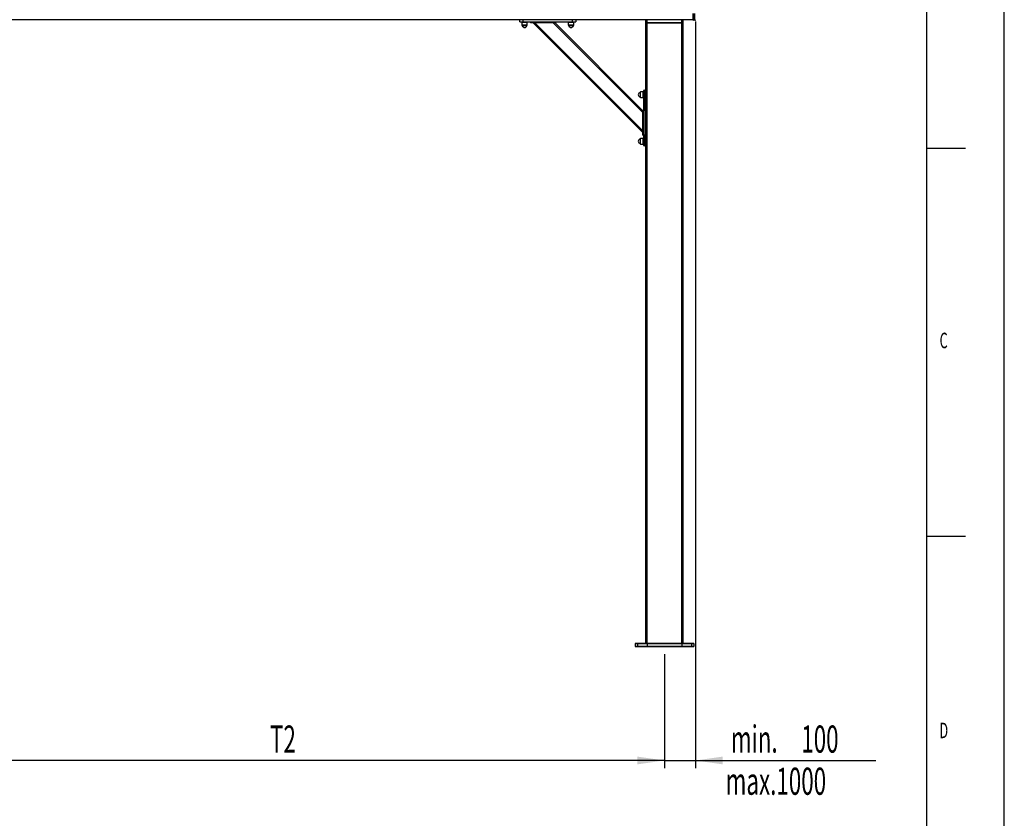
# Model space of a CAD drawing. Extents: x 0 to 10500, y 0 to 7425.
# Drawn here: x 7325 to 10500, y 2803 to 5377 of the extents above; entities that cross this region are included whole.
import ezdxf

# ---------------------------------------------------------------- set-up
doc = ezdxf.new("R2010")
doc.units = 0
doc.header["$LTSCALE"] = 25
doc.header["$PDSIZE"] = -1
doc.layers.get('0').update_dxf_attribs({"linetype": 'CONTINUOUS'})
for name, color, linetype in [('LINIEN-DÜNN', 7, 'CONTINUOUS'), ('LINIEN-NORMAL', 7, 'CONTINUOUS'), ('VORLAGE_TEXT', 7, 'CONTINUOUS'), ('ZEICHNUNGSKOPF', 7, 'CONTINUOUS')]:
    doc.layers.add(name, color=color, linetype=linetype)
doc.styles.add('SLDTEXTSTYLE0', font='TXT', dxfattribs={"width": 0.605})
doc.dimstyles.new('SLDDIMSTYLE0', dxfattribs={"dimtxt": 87.5, "dimasz": 87.5, "dimexe": 0, "dimexo": 0.0625, "dimgap": 21.875, "dimtad": 1, "dimrnd": 1e-09, "dimzin": 12, "dimsah": 1, "dimcen": 0.09, "dimazin": 3, "dimtfac": 1, "dimtofl": 0, "dimtmove": 0, "dimatfit": 3})
doc.dimstyles.new('SLDDIMSTYLE1', dxfattribs={"dimtxt": 87.5, "dimasz": 87.5, "dimexe": 0, "dimexo": 0.0625, "dimgap": 21.875, "dimtad": 1, "dimrnd": 1e-09, "dimzin": 12, "dimsah": 1, "dimcen": 0.09, "dimazin": 3, "dimtfac": 1, "dimtofl": 0, "dimtmove": 0, "dimatfit": 3})

# ---------------------------------------------------------------- blocks, each defined once
blk = doc.blocks.new('*D10')
at = {"color": 7, "linetype": 'CONTINUOUS'}
for p, q in [((7000.1, 3331.6), (7000.1, 2964.4)), ((9404.1, 3331.6), (9404.1, 2964.4)), ((9404.1, 2989.4), (7000.1, 2989.4))]:
    blk.add_line(p, q, dxfattribs=at)
for points in [[(7000.1, 2989.4), (7087.6, 2976.9), (7087.6, 3001.9)], [(9404.1, 2989.4), (9316.6, 3001.9), (9316.6, 2976.9)]]:
    blk.add_solid(points, dxfattribs=at)
at = {"color": 7, "linetype": 'CONTINUOUS', "style": 'SLDTEXTSTYLE0', "width": 0.605}
blk.add_text('T2', height=87.5, dxfattribs=at).set_placement((8132, 3014.7))
blk = doc.blocks.new('*D14')
at = {"color": 7, "linetype": 'CONTINUOUS'}
for p, q in [((9504.1, 5371.6), (9504.1, 2964.4)), ((9404.1, 3331.6), (9404.1, 2964.4)), ((9404.1, 2989.4), (9254.1, 2989.4)), ((9404.1, 2989.4), (9504.1, 2989.4)), ((9504.1, 2989.4), (10085.4, 2989.4))]:
    blk.add_line(p, q, dxfattribs=at)
for points in [[(9404.1, 2989.4), (9316.6, 3001.9), (9316.6, 2976.9)], [(9504.1, 2989.4), (9591.6, 2976.9), (9591.6, 3001.9)]]:
    blk.add_solid(points, dxfattribs=at)
at = {"color": 7, "linetype": 'CONTINUOUS', "style": 'SLDTEXTSTYLE0', "width": 0.605}
for s, p in [('min.', (9618.2, 3014.7)), ('100', (9845.3, 3014.7))]:
    blk.add_text(s, height=87.5, dxfattribs=at).set_placement(p)

msp = doc.modelspace()

# ---------------------------------------------------------------- linework, layer by layer
at = {"color": 7, "linetype": 'CONTINUOUS'}
for p, q in [((9495.084, 5376.588), (6884.137, 5376.588)), ((8937.831, 5370.571), (8937.726, 5376.588)), ((8947.726, 5369.588), (8938.831, 5369.588)), ((8943.726, 5367.988), (8943.726, 5359.488)), ((8961.726, 5367.988), (8943.726, 5367.988)), ((8945.226, 5369.588), (8945.226, 5367.988)), ((8973.793, 5369.588), (8947.726, 5369.588)), ((8960.226, 5367.988), (8960.226, 5369.588)), ((8961.726, 5359.488), (8961.726, 5367.988)), ((8977.726, 5366.588), (8972.779, 5366.588)), ((9047.726, 5366.588), (8977.726, 5366.588)), ((9334.085, 5013.035), (8980.531, 5366.588)), ((9052.674, 5366.588), (9047.726, 5366.588)), ((9334.085, 5083.746), (9051.242, 5366.588)), ((9107.726, 5369.588), (9051.66, 5369.588)), ((9093.726, 5367.988), (9093.726, 5359.488)), ((9111.726, 5367.988), (9093.726, 5367.988)), ((9095.226, 5369.588), (9095.226, 5367.988)), ((9116.621, 5369.588), (9107.726, 5369.588)), ((9110.226, 5367.988), (9110.226, 5369.588)), ((9111.726, 5359.488), (9111.726, 5367.988)), ((9117.726, 5376.588), (9117.621, 5370.571)), ((9344.085, 5366.888), (9344.085, 5376.088)), ((9344.085, 3366.588), (9344.085, 5366.588)), ((9344.483, 5366.588), (9344.085, 5366.588)), ((9348.43, 5366.588), (9344.483, 5366.588)), ((9459.739, 5366.588), (9348.43, 5366.588)), ((9463.687, 5366.588), (9459.739, 5366.588)), ((9464.084, 5366.588), (9463.687, 5366.588)), ((9464.084, 5366.888), (9464.084, 5376.088)), ((9464.084, 3366.588), (9464.084, 5366.588)), ((9495.084, 5396.588), (9495.084, 5375.588)), ((9497.084, 5375.588), (9495.084, 5375.588)), ((9497.084, 5396.588), (9497.084, 5374.588)), ((9502.259, 5375.041), (9497.084, 5374.588)), ((8943.726, 5359.488), (8945.161, 5358.053)), ((8961.726, 5359.488), (8943.726, 5359.488)), ((8945.161, 5358.053), (8959.278, 5358.053)), ((8959.278, 5358.053), (8960.291, 5358.053)), ((8960.291, 5358.053), (8961.726, 5359.488)), ((9093.726, 5359.488), (9095.161, 5358.053)), ((9111.726, 5359.488), (9093.726, 5359.488)), ((9095.161, 5358.053), (9102.726, 5358.053)), ((9102.726, 5358.053), (9110.292, 5358.053)), ((9110.292, 5358.053), (9111.726, 5359.488)), ((9326.984, 5144.23), (9325.55, 5142.795)), ((9335.485, 5144.23), (9326.984, 5144.23)), ((9326.984, 5127.436), (9326.984, 5144.23)), ((9335.485, 5127.436), (9335.485, 5144.23)), ((9337.084, 5140.23), (9337.084, 5149.125)), ((9338.067, 5150.125), (9344.085, 5150.23)), ((9325.55, 5142.795), (9325.55, 5127.665)), ((9325.55, 5127.665), (9326.984, 5126.23)), ((9326.984, 5126.23), (9326.984, 5127.436)), ((9326.984, 5126.23), (9335.485, 5126.23)), ((9337.084, 5142.73), (9335.485, 5142.73)), ((9335.485, 5127.73), (9337.084, 5127.73)), ((9335.485, 5126.23), (9335.485, 5127.436)), ((9337.084, 5084.163), (9337.084, 5140.23)), ((9334.085, 5080.23), (9334.085, 5085.178)), ((9334.085, 5010.23), (9334.085, 5080.23)), ((9326.984, 4994.23), (9325.55, 4992.795)), ((9325.55, 4992.795), (9325.55, 4977.665)), ((9335.485, 4994.23), (9326.984, 4994.23)), ((9326.984, 4993.024), (9326.984, 4994.23)), ((9326.984, 4976.23), (9326.984, 4993.024)), ((9334.085, 5005.283), (9334.085, 5010.23)), ((9335.485, 4993.024), (9335.485, 4994.23)), ((9335.485, 4976.23), (9335.485, 4993.024)), ((9337.084, 4992.73), (9335.485, 4992.73)), ((9337.084, 4980.23), (9337.084, 5006.297)), ((9325.55, 4977.665), (9326.984, 4976.23)), ((9326.984, 4976.23), (9335.485, 4976.23)), ((9335.485, 4977.73), (9337.084, 4977.73)), ((9337.084, 4971.335), (9337.084, 4980.23)), ((9344.085, 4970.23), (9338.067, 4970.335)), ((10250, 4962.5), (10375, 4962.5)), ((10250, 3712.5), (10375, 3712.5)), ((9309.085, 3366.288), (9309.085, 3357.088)), ((9309.384, 3366.588), (9316.574, 3366.588)), ((9316.574, 3366.588), (9347.868, 3366.588)), ((9347.868, 3366.588), (9348.43, 3366.588)), ((9348.43, 3366.588), (9459.739, 3366.588)), ((9459.739, 3366.588), (9460.301, 3366.588)), ((9460.301, 3366.588), (9491.595, 3366.588)), ((9491.595, 3366.588), (9498.784, 3366.588)), ((9499.085, 3366.288), (9499.085, 3357.088)), ((9316.626, 3356.588), (9309.584, 3356.588)), ((9347.92, 3356.588), (9316.626, 3356.588)), ((9348.458, 3356.588), (9347.92, 3356.588)), ((9459.711, 3356.588), (9348.458, 3356.588)), ((9460.249, 3356.588), (9459.711, 3356.588)), ((9491.543, 3356.588), (9460.249, 3356.588)), ((9498.585, 3356.588), (9491.543, 3356.588))]:
    msp.add_line(p, q, dxfattribs=at)
at = {"color": 8, "linetype": 'CONTINUOUS'}
for p, q in [((8937.831, 5370.571), (8947.726, 5370.571)), ((8947.726, 5376.588), (8947.726, 5370.571)), ((8947.726, 5370.571), (8973.793, 5370.571)), ((8947.726, 5370.571), (8947.726, 5369.588)), ((8973.793, 5370.571), (8977.726, 5370.484)), ((8973.793, 5370.571), (8973.793, 5369.588)), ((8977.726, 5370.484), (9047.726, 5370.484)), ((8977.726, 5370.484), (8977.726, 5369.519)), ((9047.726, 5369.519), (8977.726, 5369.519)), ((8977.726, 5369.519), (8977.726, 5366.588)), ((9334.085, 5018.692), (8986.188, 5366.588)), ((9334.085, 5078.089), (9045.585, 5366.588)), ((9047.726, 5370.484), (9051.66, 5370.571)), ((9047.726, 5370.484), (9047.726, 5369.519)), ((9047.726, 5369.519), (9047.726, 5366.588)), ((9051.66, 5370.571), (9107.726, 5370.571)), ((9051.66, 5370.571), (9051.66, 5369.588)), ((9107.726, 5370.571), (9107.726, 5376.588)), ((9107.726, 5370.571), (9117.621, 5370.571)), ((9107.726, 5370.571), (9107.726, 5369.588)), ((9348.388, 5376.088), (9344.085, 5376.088)), ((9344.085, 5366.888), (9348.388, 5366.888)), ((9459.781, 5376.088), (9348.388, 5376.088)), ((9348.388, 5366.888), (9348.388, 5376.088)), ((9348.388, 5366.888), (9459.781, 5366.888)), ((9348.388, 3366.588), (9348.388, 5366.588)), ((9459.781, 5366.888), (9459.781, 5376.088)), ((9464.084, 5376.088), (9459.781, 5376.088)), ((9459.781, 5366.888), (9464.084, 5366.888)), ((9459.781, 3366.588), (9459.781, 5366.588)), ((9502.259, 5375.041), (9502.259, 5396.588)), ((9338.067, 5150.125), (9338.067, 5140.23)), ((9337.084, 5140.23), (9338.067, 5140.23)), ((9338.067, 5140.23), (9338.067, 5084.163)), ((9344.085, 5140.23), (9338.067, 5140.23)), ((9337.084, 5084.163), (9338.067, 5084.163)), ((9338.067, 5084.163), (9337.98, 5080.23)), ((9334.085, 5080.23), (9337.015, 5080.23)), ((9337.015, 5080.23), (9337.98, 5080.23)), ((9337.015, 5010.23), (9337.015, 5080.23)), ((9337.98, 5080.23), (9337.98, 5010.23)), ((9334.085, 5010.23), (9337.015, 5010.23)), ((9337.015, 5010.23), (9337.98, 5010.23)), ((9337.084, 5006.297), (9338.067, 5006.297)), ((9337.98, 5010.23), (9338.067, 5006.297)), ((9338.067, 5006.297), (9338.067, 4980.23)), ((9337.084, 4980.23), (9338.067, 4980.23)), ((9338.067, 4980.23), (9338.067, 4970.335)), ((9338.067, 4980.23), (9344.085, 4980.23)), ((9316.496, 3366.288), (9309.085, 3366.288)), ((9347.79, 3366.288), (9316.496, 3366.288)), ((9316.496, 3366.288), (9316.496, 3357.088)), ((9348.388, 3366.288), (9347.79, 3366.288)), ((9347.79, 3366.288), (9347.79, 3357.088)), ((9459.781, 3366.288), (9348.388, 3366.288)), ((9348.388, 3366.288), (9348.388, 3357.088)), ((9459.781, 3366.288), (9459.781, 3357.088)), ((9460.378, 3366.288), (9459.781, 3366.288)), ((9460.378, 3366.288), (9460.378, 3357.088)), ((9491.673, 3366.288), (9460.378, 3366.288)), ((9491.673, 3366.288), (9491.673, 3357.088)), ((9499.085, 3366.288), (9491.673, 3366.288)), ((9309.085, 3357.088), (9316.496, 3357.088)), ((9316.496, 3357.088), (9347.79, 3357.088)), ((9347.79, 3357.088), (9348.388, 3357.088)), ((9348.388, 3357.088), (9459.781, 3357.088)), ((9459.781, 3357.088), (9460.378, 3357.088)), ((9460.378, 3357.088), (9491.673, 3357.088)), ((9491.673, 3357.088), (9499.085, 3357.088))]:
    msp.add_line(p, q, dxfattribs=at)
for points in [[(8977.726, 5369.519), (8977.603, 5369.521), (8977.48, 5369.523), (8977.357, 5369.524), (8977.234, 5369.526), (8977.111, 5369.528), (8976.988, 5369.53), (8976.865, 5369.532), (8976.742, 5369.534), (8976.619, 5369.536), (8976.496, 5369.538), (8976.373, 5369.54), (8976.25, 5369.542), (8976.127, 5369.544), (8976.004, 5369.546), (8975.881, 5369.548), (8975.758, 5369.55), (8975.635, 5369.552), (8975.512, 5369.554), (8975.389, 5369.557), (8975.266, 5369.559), (8975.143, 5369.561), (8975.021, 5369.564), (8974.898, 5369.566), (8974.775, 5369.568), (8974.652, 5369.571), (8974.53, 5369.573), (8974.407, 5369.576), (8974.284, 5369.578), (8974.161, 5369.581), (8974.039, 5369.583), (8973.916, 5369.586), (8973.793, 5369.588)], [(9051.66, 5369.588), (9051.537, 5369.586), (9051.414, 5369.583), (9051.291, 5369.581), (9051.169, 5369.578), (9051.046, 5369.576), (9050.923, 5369.573), (9050.8, 5369.571), (9050.678, 5369.568), (9050.555, 5369.566), (9050.432, 5369.563), (9050.309, 5369.561), (9050.186, 5369.558), (9050.064, 5369.556), (9049.941, 5369.554), (9049.818, 5369.552), (9049.695, 5369.549), (9049.572, 5369.547), (9049.449, 5369.545), (9049.326, 5369.543), (9049.203, 5369.541), (9049.08, 5369.539), (9048.957, 5369.537), (9048.834, 5369.535), (9048.711, 5369.533), (9048.588, 5369.532), (9048.465, 5369.53), (9048.342, 5369.528), (9048.219, 5369.526), (9048.096, 5369.524), (9047.972, 5369.522), (9047.849, 5369.521), (9047.726, 5369.519)], [(9337.015, 5080.23), (9337.017, 5080.353), (9337.019, 5080.476), (9337.021, 5080.599), (9337.023, 5080.723), (9337.024, 5080.846), (9337.026, 5080.969), (9337.028, 5081.092), (9337.03, 5081.215), (9337.032, 5081.338), (9337.034, 5081.461), (9337.036, 5081.584), (9337.038, 5081.707), (9337.04, 5081.83), (9337.042, 5081.953), (9337.044, 5082.076), (9337.046, 5082.199), (9337.048, 5082.322), (9337.051, 5082.445), (9337.053, 5082.567), (9337.055, 5082.69), (9337.057, 5082.813), (9337.06, 5082.936), (9337.062, 5083.059), (9337.065, 5083.181), (9337.067, 5083.304), (9337.069, 5083.427), (9337.072, 5083.55), (9337.074, 5083.672), (9337.077, 5083.795), (9337.079, 5083.918), (9337.082, 5084.041), (9337.084, 5084.163)], [(9337.084, 5006.297), (9337.082, 5006.42), (9337.079, 5006.542), (9337.077, 5006.665), (9337.074, 5006.788), (9337.072, 5006.911), (9337.069, 5007.033), (9337.067, 5007.156), (9337.064, 5007.279), (9337.062, 5007.402), (9337.059, 5007.524), (9337.057, 5007.647), (9337.055, 5007.77), (9337.052, 5007.893), (9337.05, 5008.016), (9337.048, 5008.139), (9337.046, 5008.261), (9337.043, 5008.384), (9337.041, 5008.507), (9337.039, 5008.63), (9337.037, 5008.753), (9337.035, 5008.876), (9337.033, 5008.999), (9337.031, 5009.122), (9337.03, 5009.245), (9337.028, 5009.368), (9337.026, 5009.492), (9337.024, 5009.615), (9337.022, 5009.738), (9337.021, 5009.861), (9337.019, 5009.984), (9337.017, 5010.107), (9337.015, 5010.23)]]:
    msp.add_lwpolyline(points, dxfattribs=at)
at = {"color": 7, "linetype": 'CONTINUOUS'}
for centre, radius, start, end in [((8938.831, 5370.588), 1, 181, 270), ((8968.906, 5365.588), 4, 14.477512, 90), ((9056.547, 5365.588), 4, 90, 165.522488), ((9116.621, 5370.588), 1, 270, 359), ((9344.584, 5376.088), 0.5, 90, 180), ((9344.384, 5366.888), 0.3, 180, 270), ((9463.584, 5376.088), 0.5, 0, 90), ((9463.784, 5366.888), 0.3, 270, 0), ((9502.084, 5377.033), 2, 275, 0), ((8952.726, 5359.488), 7.7, 190.739688, 349.260312), ((9102.726, 5359.488), 7.7, 190.739688, 349.260312), ((9338.084, 5149.125), 1, 91, 180), ((9326.984, 5135.23), 7.7, 100.739688, 259.260312), ((9333.084, 5089.051), 4, 284.477512, 0), ((9326.984, 4985.23), 7.7, 100.739688, 259.260312), ((9333.084, 5001.41), 4, 0, 75.522488), ((9338.084, 4971.335), 1, 180, 269), ((9309.384, 3366.288), 0.3, 90, 180), ((9498.784, 3366.288), 0.3, 0, 90), ((9309.584, 3357.088), 0.5, 180, 270), ((9498.584, 3357.088), 0.5, 270, 0)]:
    msp.add_arc(centre, radius, start, end, dxfattribs=at)
at = {"color": 8, "linetype": 'CONTINUOUS'}
for centre, radius, start, end in [((9349.338, 5376.211), 0.957, 156.788062, 187.358339), ((9348.956, 5366.814), 0.573, 172.589561, 203.24648), ((9458.824, 5376.21), 0.964, 352.751364, 23.102235), ((9459.208, 5366.815), 0.577, 336.822938, 7.251687), ((9316.844, 3366.358), 0.354, 139.55588, 191.387855), ((9348.138, 3366.358), 0.354, 139.55588, 191.387855), ((9348.955, 3366.362), 0.571, 156.714164, 187.446687), ((9459.21, 3366.361), 0.576, 352.712179, 23.216321), ((9460.032, 3366.359), 0.354, 348.501935, 40.468956), ((9491.326, 3366.359), 0.354, 348.501935, 40.468956), ((9317.078, 3356.972), 0.593, 168.686122, 220.335395), ((9348.372, 3356.972), 0.593, 168.686122, 220.335395), ((9349.339, 3356.966), 0.959, 172.652933, 203.194138), ((9458.823, 3356.967), 0.966, 336.915436, 7.237493), ((9459.797, 3356.972), 0.593, 319.684839, 11.34484), ((9491.091, 3356.972), 0.593, 319.684839, 11.34484)]:
    msp.add_arc(centre, radius, start, end, dxfattribs=at)
at = {"color": 7, "linetype": 'CONTINUOUS'}
msp.add_point((9404.084, 3356.588), dxfattribs=at)
at = {"layer": 'LINIEN-DÜNN'}
for p, q in [((10500, 0), (10500, 7425)), ((10250, 4962.5), (10375, 4962.5)), ((10250, 3712.5), (10375, 3712.5))]:
    msp.add_line(p, q, dxfattribs=at)
at = {"layer": 'LINIEN-NORMAL'}
msp.add_line((10250, 250), (10250, 7175), dxfattribs=at)

# ---------------------------------------------------------------- texts
at = {"color": 7, "linetype": 'CONTINUOUS', "style": 'SLDTEXTSTYLE0', "width": 0.605}
for s, p in [('C', (10291.229, 4318.2)), ('D', (10290.585, 3061.294))]:
    msp.add_text(s, height=50, dxfattribs=at).set_placement(p)
at = {"layer": 'VORLAGE_TEXT', "linetype": 'CONTINUOUS', "style": 'SLDTEXTSTYLE0', "width": 0.605}
for s, p in [('C', (10291.229, 4318.2)), ('D', (10290.585, 3061.294))]:
    msp.add_text(s, height=50, dxfattribs=at).set_placement(p)
at = {"layer": 'ZEICHNUNGSKOPF', "linetype": 'CONTINUOUS', "style": 'SLDTEXTSTYLE0', "width": 0.605}
msp.add_text('max.1000', height=87.5, dxfattribs=at).set_placement((9601.431, 2878.876))

# ---------------------------------------------------------------- dimensions: what is measured, and where the dimension line sits
at = {"color": 7, "linetype": 'CONTINUOUS'}
for base, p2, text, dimstyle, picture, middle in [((9504.084, 2989.394), (9504.084, 5396.588), 'min.<>', 'SLDDIMSTYLE1', '*D14', (9831.969, 2989.394)), ((7000.084, 2989.394), (7000.084, 3356.588), 'T2', 'SLDDIMSTYLE0', '*D10', (8202.084, 2989.394))]:
    dim = msp.add_linear_dim(base=base, p1=(9404.084, 3356.588), p2=p2, text=text, dimstyle=dimstyle, dxfattribs=at)
    dim.commit()
    dim.dimension.update_dxf_attribs({"geometry": picture, "text_midpoint": middle, "dimtype": 160})

doc.saveas('drawing.dxf')
